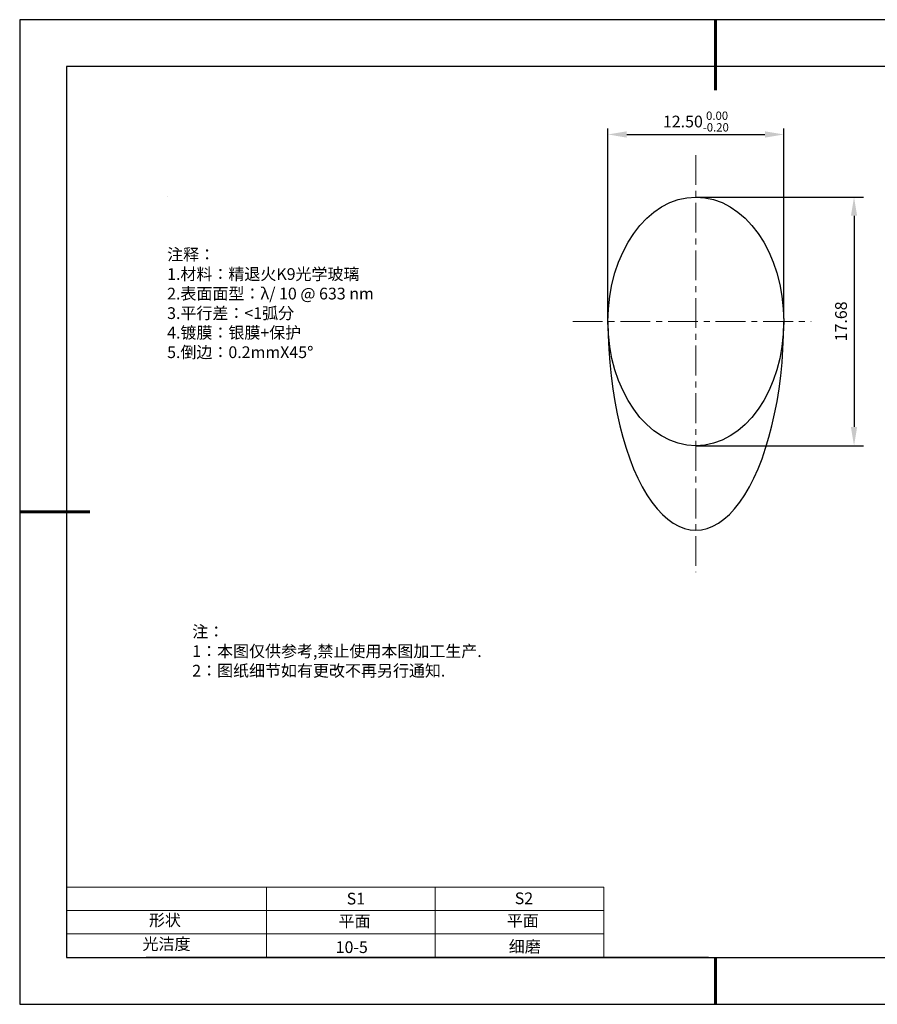
# Model space of a CAD drawing. Units: millimetres. Extents: x 73 to 370, y -4 to 206.
# Drawn here: x 73 to 256, y -4 to 206 of the extents above; entities that cross this region are included whole.
import ezdxf

# ---------------------------------------------------------------- set-up
doc = ezdxf.new("R2010")
doc.units = ezdxf.units.MM
doc.header["$PDSIZE"] = -1
doc.linetypes.add('CENTER', pattern=[10.16, 6.35, -1.27, 1.27, -1.27])
for name, color, linetype in [('1轮廓实线层', 7, 'Continuous'), ('6文字层', 3, 'Continuous'), ('细实线层', 7, 'Continuous')]:
    doc.layers.add(name, color=color, linetype=linetype)
for name, color, linetype, lineweight in [('2细线层', 4, 'Continuous', 15), ('3中心线层', 1, 'CENTER', 9), ('7标注层', 4, 'Continuous', 5), ('粗实线层', 7, 'Continuous', 25)]:
    doc.layers.add(name, color=color, linetype=linetype, lineweight=lineweight)
doc.styles.add('TH-GBD2M', font='calibri.ttf', dxfattribs={"width": 0.8, "height": 2.5})
doc.styles.add('标准', font='txt', dxfattribs={"height": 9.59})
doc.dimstyles.new('TH-GBD2M', dxfattribs={"dimtxt": 2.5, "dimasz": 4, "dimexe": 2, "dimexo": 0, "dimgap": 1.5, "dimtad": 1, "dimlfac": 0.25, "dimzin": 1, "dimdsep": 46, "dimtxsty": 'TH-GBD2M', "dimcen": 0, "dimclrt": 3, "dimadec": 0, "dimazin": 0, "dimtfac": 1, "dimtofl": 0, "dimtmove": 0, "dimatfit": 3, "dimfxl": 1, "dimtolj": 1, "dimtzin": 0, "dimarcsym": 0})
doc.dimstyles.new('透镜标注', dxfattribs={"dimtxt": 2.5, "dimasz": 4, "dimexe": 1.25, "dimexo": 0.625, "dimtad": 1, "dimtoh": 1, "dimlfac": 0.333333, "dimzin": 1, "dimdsep": 46, "dimtxsty": 'TH-GBD2M', "dimcen": 2.5, "dimclrt": 256, "dimadec": 0, "dimazin": 0, "dimtm": 1e-09, "dimtfac": 1, "dimtmove": 0, "dimatfit": 3, "dimfxl": 1, "dimtzin": 0, "dimarcsym": 0})

# ---------------------------------------------------------------- blocks, each defined once
blk = doc.blocks.new('*X8')
at = {"layer": '粗实线层', "lineweight": 60}
for p, q in [((0, 105), (0, 90)), ((-148.5, 0), (-133.5, 0)), ((0, -105), (0, -95))]:
    blk.add_line(p, q, dxfattribs=at)
at = {"layer": '粗实线层'}
for p, q in [((-138.5, 95), (-138.5, -95)), ((138.5, 95), (-138.5, 95)), ((-138.5, -95), (138.5, -95))]:
    blk.add_line(p, q, dxfattribs=at)
at = {"layer": '细实线层'}
for p, q in [((148.5, 105), (-148.5, 105)), ((-148.5, 105), (-148.5, -105)), ((-148.5, -105), (148.5, -105))]:
    blk.add_line(p, q, dxfattribs=at)
blk = doc.blocks.new('*D9')
at = {"layer": '7标注层', "color": 0, "lineweight": -2, "transparency": 16777216}
for p, q in [((198.82, 142.66), (198.82, 183.15)), ((236.32, 142.66), (236.32, 183.15)), ((202.82, 181.9), (232.32, 181.9))]:
    blk.add_line(p, q, dxfattribs=at)
at = {"layer": '7标注层', "color": 0, "transparency": 16777216}
for points in [[(202.82, 182.57), (202.82, 181.23), (198.82, 181.9)], [(232.32, 182.57), (232.32, 181.23), (236.32, 181.9)]]:
    blk.add_solid(points, dxfattribs=at)
at = {"layer": 'Defpoints', "color": 0, "transparency": 16777216}
for p in [(236.32, 181.9), (198.82, 142.03), (236.32, 142.03)]:
    blk.add_point(p, dxfattribs=at)
at = {"layer": '7标注层', "transparency": 16777216, "insert": (217.57, 184.66), "char_height": 2.5, "attachment_point": 5, "style": 'TH-GBD2M'}
blk.add_mtext('\\A1;12.50{}{\\H0.71x;\\C3;\\S 0.00^ -0.20;}', dxfattribs=at)
blk = doc.blocks.new('*D10')
at = {"layer": '7标注层', "color": 0, "lineweight": -2, "transparency": 16777216}
for p, q in [((217.57, 168.55), (253.32, 168.55)), ((251.32, 164.55), (251.32, 119.51)), ((217.57, 115.51), (253.32, 115.51))]:
    blk.add_line(p, q, dxfattribs=at)
at = {"layer": '7标注层', "color": 0, "transparency": 16777216}
for points in [[(250.65, 164.55), (251.98, 164.55), (251.32, 168.55)], [(250.65, 119.51), (251.98, 119.51), (251.32, 115.51)]]:
    blk.add_solid(points, dxfattribs=at)
at = {"layer": 'Defpoints', "color": 0, "transparency": 16777216}
for p in [(217.57, 168.55), (217.57, 115.51), (251.32, 115.51)]:
    blk.add_point(p, dxfattribs=at)
at = {"layer": '7标注层', "color": 3, "transparency": 16777216, "insert": (248.54, 142.03), "char_height": 2.5, "attachment_point": 5, "rotation": 90, "style": 'TH-GBD2M'}
blk.add_mtext('\\A1;17.68', dxfattribs=at)

msp = doc.modelspace()

# ---------------------------------------------------------------- linework, layer by layer
msp.add_ellipse((217.57, 142.033), major_axis=(0, 26.52), ratio=0.7070136)
msp.add_ellipse((217.57, 142.033), major_axis=(0, 44.52), ratio=0.421159, start_param=7.8539816, end_param=10.9955743)
at = {"layer": '1轮廓实线层'}
msp.add_line((220.289, 6.379), (360.289, 6.379), dxfattribs=at)
at = {"layer": '2细线层'}
for p, q in [((83.289, 21.379), (197.935, 21.379)), ((125.935, 21.379), (125.935, 6.379)), ((161.935, 21.379), (161.935, 6.379)), ((197.935, 21.379), (197.935, 6.379)), ((83.289, 16.379), (197.935, 16.379)), ((83.289, 11.379), (197.935, 11.379))]:
    msp.add_line(p, q, dxfattribs=at)
at = {"layer": '3中心线层'}
for p, q in [((217.57, 177.495), (217.57, 88.553)), ((191.313, 142.033), (242.167, 142.033))]:
    msp.add_line(p, q, dxfattribs=at)
at = {"layer": '6文字层', "color": 0}
msp.add_line((220.289, 6.379), (100.289, 6.379), dxfattribs=at)
at = {"layer": '7标注层'}
msp.add_line((104.749, 168.68), (104.749, 168.68), dxfattribs=at)

# ---------------------------------------------------------------- block references
at = {"layer": '粗实线层'}
msp.add_blockref('*X8', (221.789, 101.379), dxfattribs=at)

# ---------------------------------------------------------------- texts
at = {"layer": '6文字层', "color": 3, "insert": (151.462, 145.774), "char_height": 2.5, "attachment_point": 5}
msp.add_mtext_dynamic_manual_height_columns('\\pxsm1,ql;{\\fSimSun|b0|i0|c134|p2;注释：\\fSimSun|b0|i0|c0|p2; \\P\\fSimSun|b0|i0|c134|p2;1.材料：精退火K9光学玻璃\\fSimSun|b0|i0|c0|p2;  \\fSimSun|b0|i0|c134|p2; \\fSimSun|b0|i0|c0|p2;                                              \\P\\fSimSun|b0|i0|c134|p2;2.表面面型：\\fSimSun|b0|i0|c0|p2;λ/ \\fSimSun|b0|i0|c134|p2;10\\fSimSun|b0|i0|c0|p2; @ 633 nm\\fSimSun|b0|i0|c134|p2;\\P3.\\H0.99999x;平行差：<1弧分 \\fSimSun|b0|i0|c0|p2;       \\H0.99999x;   \\P\\fSimSun|b0|i0|c134|p2;4.镀膜：银膜+保护\\fSimSun|b0|i0|c0|p2;    \\fSimSun|b0|i0|c134|p2;\\P5.倒边：0.2mm\\f@SimSun|b0|i0|c0|p2;\\C256;X\\f@SimSun|b0|i0|c134|p2;45\\fAdobe Pi Std|b0|i0|c134|p0;\\H1.0833x;°}', width=93.42571, gutter_width=1, heights=[126.523], dxfattribs=at)
at = {"layer": '6文字层', "insert": (110.107, 77.118), "char_height": 2.5, "attachment_point": 1, "style": '标准'}
msp.add_mtext_dynamic_manual_height_columns('\\pxqj;{\\fSimSun|b1|i0|c134|p2;\\C1;注：\\P1：本图仅供参考,禁止使用本图加工生产.\\P2：图纸细节如有更改不再另行通知.}', width=114.67031, gutter_width=1, heights=[0], dxfattribs=at)
at = {"layer": '6文字层', "attachment_point": 1}
for s, width, insert, char_height in [('{\\fSimSun|b0|i0|c0|p2;S1}', 24.72262, (143.06, 20.169), 2.5), ('{\\fSimSun|b0|i0|c0|p2;S2}', 21.29572, (178.922, 20.237), 2.5), ('{\\fSimSun|b0|i0|c134|p2;形状}', 13.96779, (100.869, 15.587), 2.5), ('{\\fSimSun|b0|i0|c134|p2;平面}', 21.8361, (141.328, 15.371), 2.5), ('{\\fSimSun|b0|i0|c134|p2;平面}', 16.12894, (177.219, 15.463), 2.5), ('{\\fSimSun|b0|i0|c134|p2;光洁度}', 16.39629, (99.507, 10.493), 2.5), ('{\\fSimSun|b0|i0|c134|p2;\\H1.25x;10-5}', 19.16365, (140.715, 9.816), 2), ('{\\fSimSun|b0|i0|c134|p2;\\H1.25x;细磨}', 31.81334, (177.647, 9.941), 2)]:
    msp.add_mtext_dynamic_manual_height_columns(s, width=width, gutter_width=17.5, heights=[0], dxfattribs=dict(at, insert=insert, char_height=char_height))

# ---------------------------------------------------------------- dimensions: what is measured, and where the dimension line sits
at = {"layer": '7标注层'}
dim = msp.add_linear_dim(base=(236.32, 181.901), p1=(198.82, 142.033), p2=(236.32, 142.033), text='<>{}{\\H0.71x;\\C3;\\S 0.00^ -0.20;}', dimstyle='透镜标注', override={"dimtol": 0, "dimlim": 0, "dimtp": 0, "dimtm": 0.2, "dimtfac": 1, "dimtdec": 2, "dimtolj": 1, "dimtzin": 0}, dxfattribs=at)
dim.commit()
dim.dimension.update_dxf_attribs({"geometry": '*D9', "text_midpoint": (217.57, 184.659)})
dim = msp.add_linear_dim(base=(251.316, 115.513), p1=(217.57, 168.553), p2=(217.57, 115.513), angle=90, dimstyle='TH-GBD2M', override={"dimdec": 2, "dimlfac": 0.333333}, dxfattribs=at)
dim.commit()
dim.dimension.update_dxf_attribs({"geometry": '*D10', "text_midpoint": (248.535, 142.033)})

doc.saveas('drawing.dxf')
